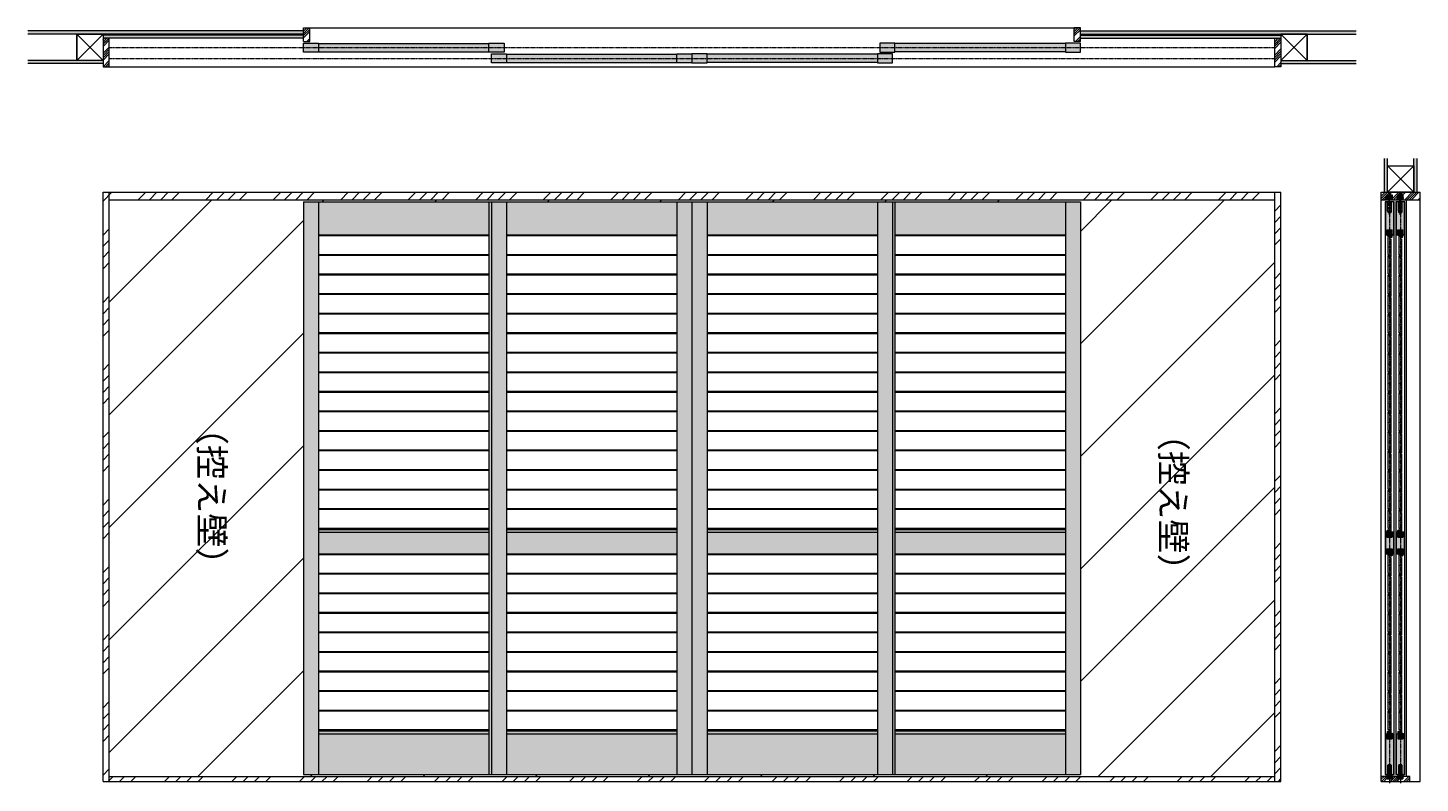
# Model space of a CAD drawing. Units: millimetres. Extents: x -2706 to 3155, y -30311 to -20791.
# Drawn here: x -2706 to 2849, y -23804 to -20791 of the extents above; entities that cross this region are included whole.
import ezdxf

# ---------------------------------------------------------------- set-up
doc = ezdxf.new("R2010")
doc.units = ezdxf.units.MM
for name, pattern in [('CENTER', [50.8, 31.75, -6.35, 6.35, -6.35]), ('HIDDENX2', [19.05, 12.7, -6.35]), ('MCDASH03', [5.254331, 2.627359, -1.313486, 0, -1.313486]), ('MCDASH06', [3.22616, 0, -1.61308, 0, -1.61308])]:
    doc.linetypes.add(name, pattern=pattern)
doc.layers.get('0').update_dxf_attribs({"lineweight": 13})
doc.layers.add('Continuous', color=7, linetype='Continuous', lineweight=13)
doc.layers.add('Dimensions', color=5, linetype='Continuous', lineweight=9)
doc.styles.add('MX_NOTE_STANDARD', font='txt.shx', dxfattribs={"bigfont": 'extfont.shx'})
doc.styles.add('ｽﾀｲﾙ10', font='txt')
pattern_1 = [(45, (-305.36, 0), (-26.94077, 26.94077), []), (45, (-296.38, 0), (-26.94077, 26.94077), []), (45, (-287.4, 0), (-26.94077, 26.94077), []), (45, (-278.42, 0), (-26.94077, 26.94077), [])]

# ---------------------------------------------------------------- blocks, each defined once
blk = doc.blocks.new('A$C4C177E1B')
for p, q in [((0, 85.5), (0.5, 86)), ((0, 11.5), (0, 85.5)), ((0.5, 86), (4.5, 86)), ((4.5, 86), (5, 85.5)), ((5, 85.5), (5, 77)), ((7, 75), (9.5, 75)), ((9.5, 75), (10, 74.5)), ((10, 74.5), (10, 0.5)), ((0.5, 11), (0, 11.5)), ((3, 11), (0.5, 11)), ((5, 0.5), (5, 9)), ((5, 0.5), (5.5, 0)), ((10, 0.5), (9.5, 0)), ((9.5, 0), (5.5, 0))]:
    blk.add_line(p, q)
for centre, start, end in [((7, 77), 180, 270), ((3, 9), 0, 90)]:
    blk.add_arc(centre, 2, start, end)
at = {"layer": 'Continuous'}
blk.add_point((5, 43), dxfattribs=at)
blk = doc.blocks.new('*U56')
at = {"lineweight": 0}
h = blk.add_hatch(color=42, dxfattribs=at)
h.dxf.hatch_style = 1
h.paths.add_polyline_path([(5, 31.5), (4.5, 32), (2, 32, -0.414214), (0, 34), (0, 42.5), (-0.5, 43), (-4.5, 43), (-5, 42.5), (-5, -31.5), (-4.5, -32), (-2, -32, -0.414214), (0, -34), (0, -42.5), (0.5, -43), (4.5, -43), (5, -42.5)])
at = {"layer": 'Continuous'}
blk.add_blockref('A$C4C177E1B', (-5, -43), dxfattribs=at)
blk = doc.blocks.new('*U57')
at = {"layer": 'Continuous', "color": 0, "linetype": 'ByBlock', "lineweight": -2, "transparency": 16777216}
for p in [(0, 0), (0, -78), (0, -156), (0, -234), (0, -312), (0, -390), (0, -468), (0, -546), (0, -624), (0, -702), (0, -780), (0, -858), (0, -936), (0, -1014), (0, -1092)]:
    blk.add_blockref('*U56', p, dxfattribs=at)
blk = doc.blocks.new('*U58')
at = {"lineweight": 0}
h = blk.add_hatch(color=42, dxfattribs=at)
h.dxf.hatch_style = 1
h.paths.add_polyline_path([(5, 31.5), (4.5, 32), (2, 32, -0.414214), (0, 34), (0, 42.5), (-0.5, 43), (-4.5, 43), (-5, 42.5), (-5, -31.5), (-4.5, -32), (-2, -32, -0.414214), (0, -34), (0, -42.5), (0.5, -43), (4.5, -43), (5, -42.5)])
at = {"layer": 'Continuous'}
blk.add_blockref('A$C4C177E1B', (-5, -43), dxfattribs=at)
blk = doc.blocks.new('*U59')
at = {"layer": 'Continuous', "color": 0, "linetype": 'ByBlock', "lineweight": -2, "transparency": 16777216}
for p in [(0, 0), (0, -78), (0, -156), (0, -234), (0, -312), (0, -390), (0, -468), (0, -546), (0, -624)]:
    blk.add_blockref('*U58', p, dxfattribs=at)
blk = doc.blocks.new('*U68')
at = {"lineweight": 0}
h = blk.add_hatch(color=42, dxfattribs=at)
h.dxf.hatch_style = 1
h.paths.add_polyline_path([(5, 31.5), (4.5, 32), (2, 32, -0.414214), (0, 34), (0, 42.5), (-0.5, 43), (-4.5, 43), (-5, 42.5), (-5, -31.5), (-4.5, -32), (-2, -32, -0.414214), (0, -34), (0, -42.5), (0.5, -43), (4.5, -43), (5, -42.5)])
at = {"layer": 'Continuous'}
blk.add_blockref('A$C4C177E1B', (-5, -43), dxfattribs=at)
blk = doc.blocks.new('*U69')
at = {"layer": 'Continuous', "color": 0, "linetype": 'ByBlock', "lineweight": -2, "transparency": 16777216}
for p in [(0, 0), (0, -78), (0, -156), (0, -234), (0, -312), (0, -390), (0, -468), (0, -546), (0, -624), (0, -702), (0, -780), (0, -858), (0, -936), (0, -1014), (0, -1092)]:
    blk.add_blockref('*U68', p, dxfattribs=at)
blk = doc.blocks.new('*U70')
at = {"lineweight": 0}
h = blk.add_hatch(color=42, dxfattribs=at)
h.dxf.hatch_style = 1
h.paths.add_polyline_path([(5, 31.5), (4.5, 32), (2, 32, -0.414214), (0, 34), (0, 42.5), (-0.5, 43), (-4.5, 43), (-5, 42.5), (-5, -31.5), (-4.5, -32), (-2, -32, -0.414214), (0, -34), (0, -42.5), (0.5, -43), (4.5, -43), (5, -42.5)])
at = {"layer": 'Continuous'}
blk.add_blockref('A$C4C177E1B', (-5, -43), dxfattribs=at)
blk = doc.blocks.new('*U71')
at = {"layer": 'Continuous', "color": 0, "linetype": 'ByBlock', "lineweight": -2, "transparency": 16777216}
for p in [(0, 0), (0, -78), (0, -156), (0, -234), (0, -312), (0, -390), (0, -468), (0, -546), (0, -624)]:
    blk.add_blockref('*U70', p, dxfattribs=at)
blk = doc.blocks.new('*U73')
at = {"layer": 'Continuous'}
for p, q in [((-810, 37.5), (-1490, 37.5)), ((-60, 37.5), (-740, 37.5)), ((740, 37.5), (60, 37.5)), ((1490, 37.5), (810, 37.5)), ((-810, -37.5), (-1490, -37.5)), ((-60, -37.5), (-740, -37.5)), ((740, -37.5), (60, -37.5)), ((1490, -37.5), (810, -37.5))]:
    blk.add_line(p, q, dxfattribs=at)
blk = doc.blocks.new('*U74')
at = {"layer": 'Continuous', "color": 0, "linetype": 'ByBlock', "lineweight": -2, "transparency": 16777216}
for p in [(0, 0), (0, -78), (0, -156), (0, -234), (0, -312), (0, -390), (0, -468), (0, -546), (0, -624), (0, -702), (0, -780), (0, -858), (0, -936), (0, -1014), (0, -1092)]:
    blk.add_blockref('*U73', p, dxfattribs=at)
blk = doc.blocks.new('*U75')
at = {"layer": 'Continuous'}
for p, q in [((-810, 37.5), (-1490, 37.5)), ((-60, 37.5), (-740, 37.5)), ((740, 37.5), (60, 37.5)), ((1490, 37.5), (810, 37.5)), ((-810, -37.5), (-1490, -37.5)), ((-60, -37.5), (-740, -37.5)), ((740, -37.5), (60, -37.5)), ((1490, -37.5), (810, -37.5))]:
    blk.add_line(p, q, dxfattribs=at)
blk = doc.blocks.new('*U76')
at = {"layer": 'Continuous', "color": 0, "linetype": 'ByBlock', "lineweight": -2, "transparency": 16777216}
for p in [(0, 0), (0, -78), (0, -156), (0, -234), (0, -312), (0, -390), (0, -468), (0, -546), (0, -624)]:
    blk.add_blockref('*U75', p, dxfattribs=at)
blk = doc.blocks.new('JIS B 1111 皿小ねじ M4X14')
at = {"color": 0, "linetype": 'Continuous'}
for p, q in [((-0.519723, 0.519723), (-2.25, 0.489521)), ((-2.25, 0.489521), (-2.25, -0.489521)), ((-0.519723, 0.519723), (-0.489521, 2.25)), ((0.489521, 2.25), (-0.489521, 2.25)), ((0.519723, 0.519723), (0.489521, 2.25)), ((0.519723, 0.519723), (2.25, 0.489521)), ((2.25, -0.489521), (2.25, 0.489521)), ((-0.519723, -0.519723), (-2.25, -0.489521)), ((-0.519723, -0.519723), (-0.489521, -2.25)), ((-0.489521, -2.25), (0.489521, -2.25)), ((0.519723, -0.519723), (0.489521, -2.25)), ((0.519723, -0.519723), (2.25, -0.489521))]:
    blk.add_line(p, q, dxfattribs=at)
blk.add_circle((0, 0), 4, dxfattribs=at)
blk = doc.blocks.new('JIS B 1111 なべ小ねじ M5X15_1')
at = {"color": 0, "linetype": 'Continuous'}
for p, q in [((-0.519723, 0.519723), (-2.45, 0.48603)), ((-2.45, 0.48603), (-2.45, -0.48603)), ((-0.519723, 0.519723), (-0.48603, 2.45)), ((0.48603, 2.45), (-0.48603, 2.45)), ((0.519723, 0.519723), (0.48603, 2.45)), ((0.519723, 0.519723), (2.45, 0.48603)), ((2.45, -0.48603), (2.45, 0.48603)), ((-0.519723, -0.519723), (-2.45, -0.48603)), ((-0.519723, -0.519723), (-0.48603, -2.45)), ((-0.48603, -2.45), (0.48603, -2.45)), ((0.519723, -0.519723), (0.48603, -2.45)), ((0.519723, -0.519723), (2.45, -0.48603))]:
    blk.add_line(p, q, dxfattribs=at)
blk.add_circle((0, 0), 4.5, dxfattribs=at)
blk = doc.blocks.new('2900')
at = {"layer": 'Continuous', "color": 5}
for p, q in [((284.2, 228.2), (312.7, 228.2)), ((298.3, 160), (298.3, 242)), ((291.3, 201.3), (305.3, 201.3)), ((291.3, 186.3), (305.3, 186.3)), ((291.3, 173.8), (305.3, 173.8))]:
    blk.add_line(p, q, dxfattribs=at)
at = {"layer": 'Continuous', "color": 5, "linetype": 'Continuous'}
for p, q in [((290.2, 221), (290.2, 235.4)), ((291.2, 220), (291.2, 236.4)), ((291.2, 236.4), (292.8, 236.4)), ((292.8, 236.4), (294.2, 235.6)), ((292.8, 236.4), (292.8, 220)), ((294.2, 220.8), (294.2, 235.6)), ((294.5, 233.6), (295.2, 233.6)), ((294.5, 222.8), (295.2, 222.8)), ((295.3, 232.2), (295.3, 221.7)), ((295.5, 232.6), (295.5, 233.3)), ((300.8, 232.7), (295.8, 232.7)), ((301.1, 232.6), (301.1, 233.3)), ((301.3, 232.2), (301.3, 221.7)), ((302.1, 233.6), (301.4, 233.6)), ((302.1, 222.8), (301.4, 222.8)), ((303.8, 236.4), (302.4, 235.6)), ((302.4, 220.8), (302.4, 235.6)), ((303.8, 236.4), (303.8, 220)), ((305.4, 236.4), (303.8, 236.4)), ((305.4, 220), (305.4, 236.4)), ((306.4, 221), (306.4, 235.4)), ((290.4, 175.2), (290.4, 212.3)), ((290.4, 212.3), (306.2, 212.3)), ((291.2, 220), (292.8, 220)), ((292.8, 220), (294.2, 220.8)), ((295.3, 222), (294.2, 222)), ((302.4, 221), (294.2, 221)), ((300.8, 221.2), (295.8, 221.2)), ((296.9, 212.3), (296.9, 221)), ((299.8, 212.3), (299.8, 221)), ((301.3, 222), (302.4, 222)), ((303.8, 220), (302.4, 220.8)), ((305.4, 220), (303.8, 220)), ((306.2, 175.2), (306.2, 212.3))]:
    blk.add_line(p, q, dxfattribs=at)
for centre, radius in [((298.3, 201.3), 5.5), ((298.3, 186.3), 5.5), ((298.3, 173.8), 4.5)]:
    blk.add_circle(centre, radius, dxfattribs=at)
for centre, radius, start, end in [((291.2, 235.4), 1, 90, 180), ((294.5, 233.9), 0.3, 180, 270), ((294.5, 222.5), 0.3, 90, 180), ((295.2, 233.3), 0.3, 0, 90), ((295.2, 223.1), 0.3, 270, 289.4712), ((295.8, 232.2), 0.5, 90, 180), ((300.8, 232.2), 0.5, 0, 90), ((301.4, 233.3), 0.3, 90, 180), ((301.4, 223.1), 0.3, 250.5288, 270), ((302.1, 233.9), 0.3, 270, 0), ((302.1, 222.5), 0.3, 0, 90), ((305.4, 235.4), 1, 0, 90), ((291.2, 221), 1, 180, 270), ((298.3, 175.7), 7.9, 180, 0), ((298.3, 175.2), 7.9, 180, 0), ((298.3, 201.3), 7.05, 60.2542, 119.7458), ((298.3, 186.3), 7.05, 60.2542, 119.7458), ((295.8, 221.7), 0.5, 180, 270), ((300.8, 221.7), 0.5, 270, 0), ((305.4, 221), 1, 270, 0)]:
    blk.add_arc(centre, radius, start, end, dxfattribs=at)
for points in [[(296.3, 207.9), (296, 208.4), (294.8, 207.4)], [(296.3, 192.9), (296, 193.4), (294.8, 192.4)], [(300.7, 208.4), (300.4, 207.9), (301.8, 207.4)], [(300.7, 193.4), (300.4, 192.9), (301.8, 192.4)]]:
    blk.add_solid(points, dxfattribs=at)
at = {"layer": 'Continuous', "color": 5, "linetype": 'ByBlock', "rotation": 90}
for name, p in [('JIS B 1111 なべ小ねじ M5X15_1', (298.3, 201.3)), ('JIS B 1111 なべ小ねじ M5X15_1', (298.3, 186.3)), ('JIS B 1111 皿小ねじ M4X14', (298.3, 173.8))]:
    blk.add_blockref(name, p, dxfattribs=at)
at = {"layer": 'Continuous', "color": 5, "linetype": 'Continuous', "char_height": 4, "attachment_point": 1, "line_spacing_factor": 0.84375, "style": 'MX_NOTE_STANDARD'}
for s, insert in [('\\W0.781;\\A1;左', (291.5, 210.2)), ('\\W0.781;\\A1;下', (291.5, 195.2)), ('\\W0.781;\\A1;右', (302.5, 210.2)), ('\\W0.781;\\A1;上', (302.5, 195.2))]:
    blk.add_mtext(s, dxfattribs=dict(at, insert=insert))
blk = doc.blocks.new('1300')
at = {"layer": 'Continuous', "color": 5}
blk.add_lwpolyline([(244.5, 219.7, -0.414214), (244.8, 220), (246.6, 220, 0.414214), (248, 221.4), (248, 235.3, 0.414214), (246.5, 236.8), (245, 236.8), (243.8, 236.1, -0.57735), (243.4, 236.4), (243.4, 238.8), (239.8, 238.8), (239.5, 239.1), (239.2, 238.8), (235.6, 238.8), (235.6, 236.4, -0.57735), (235.1, 236.1), (234, 236.8), (232.5, 236.8, 0.414214), (231, 235.3), (231, 221.4, 0.414214), (232.4, 220), (234.2, 220, -0.414214), (234.5, 219.7), (234.5, 219.3, -0.414214), (234, 218.8), (228.2, 218.8, -0.414214), (227.5, 219.5, -0.414214), (228.2, 220.3), (229.5, 220.3), (229.5, 239.8, -0.414214), (230, 240.3), (230.5, 240.3, -0.414214), (231, 239.8), (231, 238.8, 0.414214), (231.5, 238.3), (233.6, 238.3, 0.414214), (234.1, 238.8), (234.1, 239.8, -0.414214), (234.6, 240.3), (244.4, 240.3, -0.414214), (244.9, 239.8), (244.9, 238.8, 0.414214), (245.4, 238.3), (247.5, 238.3, 0.414214), (248, 238.8), (248, 239.8, -0.414214), (248.5, 240.3), (249, 240.3, -0.414214), (249.5, 239.8), (249.5, 220.3), (250.7, 220.3, -0.414214), (251.5, 219.5, -0.414214), (250.7, 218.8), (245, 218.8, -0.414214), (244.5, 219.3)], format="xyb", close=True, dxfattribs=at)
blk = doc.blocks.new('21')
at = {"layer": 'Continuous', "color": 5, "linetype": 'Continuous'}
for p, q in [((469.7, 59.2), (469.7, 61.4)), ((470.2, 61.9), (488.6, 61.9)), ((488.6, 58.7), (470.2, 58.7)), ((472.2, 55.7), (471.9, 55.4)), ((486.6, 55.7), (472.2, 55.7)), ((472.9, 61.9), (472.9, 98.2)), ((473.4, 98.2), (472.9, 98.2)), ((473.4, 98.2), (473.4, 61.9)), ((483.9, 99.7), (474.9, 99.7)), ((475.9, 61.9), (475.9, 98.2)), ((476.8, 98.2), (475.9, 98.2)), ((475.9, 58.7), (475.9, 56.2)), ((475.9, 56.2), (482.9, 56.2)), ((475.9, 56.2), (476.4, 55.7)), ((476.1, 98.2), (476.1, 61.9)), ((476.4, 55.7), (482.4, 55.7)), ((476.8, 61.9), (476.8, 98.2)), ((481.9, 98.2), (481.9, 61.9)), ((482.8, 98.2), (481.9, 98.2)), ((482.4, 55.7), (482.9, 56.2)), ((482.6, 61.9), (482.6, 98.2)), ((482.8, 98.2), (482.8, 61.9)), ((482.9, 56.2), (482.9, 58.7)), ((485.9, 98.2), (485.4, 98.2)), ((485.4, 61.9), (485.4, 98.2)), ((485.9, 98.2), (485.9, 61.9)), ((486.9, 55.4), (486.6, 55.7)), ((489.1, 61.4), (489.1, 59.2)), ((486.9, 55.4), (471.9, 55.4)), ((471.9, 55.4), (471.9, 53.7)), ((486.9, 53.7), (471.9, 53.7)), ((485.8, 53.4), (473, 53.4)), ((473.9, 53.4), (473.9, 48.2)), ((474.4, 47.7), (473.9, 48.2)), ((484.8, 48.2), (473.9, 48.2)), ((484.3, 47.7), (474.4, 47.7)), ((484.3, 47.7), (483.5, 47.7)), ((484.8, 48.2), (484.3, 47.7)), ((484.8, 48.2), (484.8, 53.4)), ((486.9, 53.7), (486.9, 55.4))]:
    blk.add_line(p, q, dxfattribs=at)
at = {"layer": 'Continuous', "color": 5, "linetype": 'MCDASH03'}
blk.add_line((479.4, 104.7), (479.4, 26.7), dxfattribs=at)
at = {"layer": 'Continuous', "color": 5, "linetype": 'Continuous'}
for centre, radius, start, end in [((470.2, 61.4), 0.5, 90, 180), ((470.2, 59.2), 0.5, 180, 270), ((474.9, 98.2), 1.5, 90, 180), ((483.9, 98.2), 1.5, 0, 90), ((488.6, 61.4), 0.5, 0, 90), ((488.6, 59.2), 0.5, 270, 0), ((473, 54), 0.567, 208.0728, 270), ((485.8, 54), 0.567, 270, 331.9272)]:
    blk.add_arc(centre, radius, start, end, dxfattribs=at)
blk = doc.blocks.new('01')
at = {"layer": 'Continuous', "color": 5, "linetype": 'Continuous'}
for p, q in [((411.3, 14.8), (411.3, 16.3)), ((411.3, 16.3), (415.3, 16.3)), ((411.3, 14.8), (413.3, 14.8)), ((413.3, 5.8), (413.3, 14.8)), ((414.8, 11.8), (414.8, 6.3)), ((416.5, 11.8), (414.8, 11.8)), ((420.8, 4.3), (414.8, 4.3)), ((415.8, 14.3), (415.3, 16.3)), ((415.3, 5.8), (419.3, 5.8)), ((415.8, 14.3), (416.5, 14.3)), ((419.3, 5.8), (423, 5.8)), ((425.8, 4.3), (420.8, 4.3)), ((423.3, 5.5), (423, 5.8)), ((423.6, 5.8), (423.3, 5.5)), ((423.6, 5.8), (427.3, 5.8)), ((431.8, 4.3), (425.8, 4.3)), ((427.3, 5.8), (431.3, 5.8)), ((430.8, 14.3), (430, 14.3)), ((430, 11.8), (431.8, 11.8)), ((430.8, 14.3), (431.3, 16.3)), ((431.3, 16.3), (435.3, 16.3)), ((431.8, 6.3), (431.8, 11.8)), ((433.3, 14.8), (433.3, 5.8)), ((435.3, 14.8), (433.3, 14.8)), ((435.3, 16.3), (435.3, 14.8))]:
    blk.add_line(p, q, dxfattribs=at)
at = {"layer": 'Continuous', "color": 5, "linetype": 'MCDASH06'}
for p, q in [((419.3, 5.8), (420.8, 4.3)), ((427.3, 5.8), (425.8, 4.3))]:
    blk.add_line(p, q, dxfattribs=at)
at = {"layer": 'Continuous', "color": 5, "linetype": 'Continuous'}
for centre, radius, start, end in [((414.8, 5.8), 1.5, 180, 270), ((415.3, 6.3), 0.5, 180, 270), ((416.5, 13), 1.25, 0, 90), ((416.5, 13), 1.25, 270, 0), ((430, 13), 1.25, 128.168, 180), ((430, 13), 1.25, 180, 270), ((430, 13), 1.25, 90, 128.168), ((431.3, 6.3), 0.5, 270, 0), ((431.8, 5.8), 1.5, 270, 0)]:
    blk.add_arc(centre, radius, start, end, dxfattribs=at)

msp = doc.modelspace()

# ---------------------------------------------------------------- hatches: boundary and pattern name
at = {"layer": 'Continuous'}
for color, points in [(254, [(-1606.3, -20803.5), (-2706.3, -20803.5), (-2706.3, -20816), (-1606.3, -20816)]), (254, [(-1606.3, -20820), (-2406.3, -20820), (-2406.3, -20832.5), (-1606.3, -20832.5)]), (254, [(1493.7, -20803.5), (2593.7, -20803.5), (2593.7, -20816), (1493.7, -20816)]), (254, [(1493.7, -20820), (2293.7, -20820), (2293.7, -20832.5), (1493.7, -20832.5)]), (254, [(-2406.3, -20921), (-2706.3, -20921), (-2706.3, -20933.5), (-2406.3, -20933.5)]), (254, [(2293.7, -20921), (2593.7, -20921), (2593.7, -20933.5), (2293.7, -20933.5)]), (254, [(2719.2, -21312.1), (2706.7, -21312.1), (2706.7, -21447.1), (2719.2, -21447.1)]), (254, [(2836.7, -21312.1), (2824.2, -21312.1), (2824.2, -21447.1), (2836.7, -21447.1)]), (42, [(2743.7, -22803.1), (2737.4, -22803.1), (2737.4, -22823.1), (2716.9, -22823.1), (2716.9, -22803.1), (2710.7, -22803.1), (2710.7, -22889.1), (2716.9, -22889.1), (2716.9, -22869.1), (2737.4, -22869.1), (2737.4, -22889.1), (2743.7, -22889.1)]), (42, [(2786.7, -22803.1), (2780.4, -22803.1), (2780.4, -22823.1), (2759.9, -22823.1), (2759.9, -22803.1), (2753.7, -22803.1), (2753.7, -22889.1), (2759.9, -22889.1), (2759.9, -22869.1), (2780.4, -22869.1), (2780.4, -22889.1), (2786.7, -22889.1)])]:
    msp.add_hatch(color=color, dxfattribs=at).paths.add_polyline_path(points)
h = msp.add_hatch(dxfattribs=at)
h.set_pattern_fill('ANSI34', color=62, scale=2)
h.set_pattern_definition([(45, (-1450, 0), (-26.94077, 26.94077), []), (45, (-1441.02, 0), (-26.94077, 26.94077), []), (45, (-1432.04, 0), (-26.94077, 26.94077), []), (45, (-1423.06, 0), (-26.94077, 26.94077), [])])
h.paths.add_polyline_path([(-2381.3, -20946), (-2406.3, -20946), (-2406.3, -20832.5), (-2381.3, -20832.5)])
h = msp.add_hatch(dxfattribs=at)
h.set_pattern_fill('ANSI34', color=62, scale=2)
h.set_pattern_definition([(45, (-954, 0), (-26.94077, 26.94077), []), (45, (-945.02, 0), (-26.94077, 26.94077), []), (45, (-936.04, 0), (-26.94077, 26.94077), []), (45, (-927.06, 0), (-26.94077, 26.94077), [])])
h.paths.add_polyline_path([(-1606.3, -20845), (-1581.3, -20845), (-1581.3, -20791), (-1606.3, -20791)])
h = msp.add_hatch(dxfattribs=at)
h.set_pattern_fill('ANSI34', color=62, scale=2)
h.set_pattern_definition([(45, (12, 0), (-26.94077, 26.94077), []), (45, (20.98, 0), (-26.94077, 26.94077), []), (45, (29.96, 0), (-26.94077, 26.94077), []), (45, (38.94, 0), (-26.94077, 26.94077), [])])
h.paths.add_polyline_path([(1493.7, -20791), (1468.7, -20791), (1468.7, -20845), (1493.7, -20845)])
h = msp.add_hatch(dxfattribs=at)
h.set_pattern_fill('ANSI34', color=62, scale=2)
h.paths.add_polyline_path([(2268.7, -20946), (2293.7, -20946), (2293.7, -20832.5), (2268.7, -20832.5)])
h = msp.add_hatch(color=42, dxfattribs=at)
h.dxf.hatch_style = 1
h.paths.add_polyline_path([(-806.3, -20852), (-866.3, -20852), (-866.3, -20888), (-806.3, -20888)])
h.paths.add_polyline_path([(-866.3, -20853.5), (-1546.3, -20853.5), (-1546.3, -20886.5), (-866.3, -20886.5)])
h.paths.add_polyline_path([(-1546.3, -20852), (-1606.3, -20852), (-1606.3, -20888), (-1546.3, -20888)])
h = msp.add_hatch(color=42, dxfattribs=at)
h.dxf.hatch_style = 1
h.paths.add_polyline_path([(693.7, -20852), (753.7, -20852), (753.7, -20888), (693.7, -20888)])
h.paths.add_polyline_path([(753.7, -20853.5), (1433.7, -20853.5), (1433.7, -20886.5), (753.7, -20886.5)])
h.paths.add_polyline_path([(1433.7, -20852), (1493.7, -20852), (1493.7, -20888), (1433.7, -20888)])
h = msp.add_hatch(color=42, dxfattribs=at)
h.dxf.hatch_style = 1
h.paths.add_polyline_path([(-56.3, -20895), (-116.3, -20895), (-116.3, -20931), (-56.3, -20931)])
h.paths.add_polyline_path([(-116.3, -20896.5), (-796.3, -20896.5), (-796.3, -20929.5), (-116.3, -20929.5)])
h.paths.add_polyline_path([(-796.3, -20895), (-856.3, -20895), (-856.3, -20931), (-796.3, -20931)])
h = msp.add_hatch(color=42, dxfattribs=at)
h.dxf.hatch_style = 1
h.paths.add_polyline_path([(-56.3, -20895), (3.7, -20895), (3.7, -20931), (-56.3, -20931)])
h.paths.add_polyline_path([(3.7, -20896.5), (683.7, -20896.5), (683.7, -20929.5), (3.7, -20929.5)])
h.paths.add_polyline_path([(683.7, -20895), (743.7, -20895), (743.7, -20931), (683.7, -20931)])
h = msp.add_hatch(dxfattribs=at)
h.set_pattern_fill('ANSI34', color=62, scale=10)
h.set_pattern_definition([(45, (-725, 0), (-134.7038, 134.7038), []), (45, (-680.1, 0), (-134.7038, 134.7038), []), (45, (-635.2, 0), (-134.7038, 134.7038), []), (45, (-590.3, 0), (-134.7038, 134.7038), [])])
h.paths.add_polyline_path([(2268.7, -21447.1), (-2381.3, -21447.1), (-2381.3, -21477.1), (2268.7, -21477.1)])
h.paths.add_polyline_path([(2293.7, -21447.1), (2268.7, -21447.1), (2268.7, -23797.1), (2293.7, -23797.1)])
h.paths.add_polyline_path([(-2381.3, -21447.1), (-2406.3, -21447.1), (-2406.3, -23797.1), (-2381.3, -23797.1)])
h.paths.add_polyline_path([(2268.7, -23777.1), (-2381.3, -23777.1), (-2381.3, -23797.1), (2268.7, -23797.1)])
h = msp.add_hatch(dxfattribs=at)
h.set_pattern_fill('ANSI31', color=86, scale=100)
h.set_pattern_definition([(45, (-725, -24), (-224.5064, 224.5064), [])])
h.paths.add_polyline_path([(-2381.3, -21477.1), (-2381.3, -23777.1), (2268.7, -23777.1), (2268.7, -21477.1)])
h.paths.add_polyline_path([(1493.7, -21485.1), (-1606.3, -21485.1), (-1606.3, -23769.1), (1493.7, -23769.1)], flags=16)
h.paths.add_polyline_path([(1433.7, -21617.1), (753.7, -21617.1), (753.7, -23607.1), (1433.7, -23607.1)], flags=0)
h.paths.add_polyline_path([(683.7, -23607.1), (3.7, -23607.1), (3.7, -21617.1), (683.7, -21617.1)], flags=0)
h.paths.add_polyline_path([(-116.3, -23607.1), (-796.3, -23607.1), (-796.3, -21617.1), (-116.3, -21617.1)], flags=0)
h.paths.add_polyline_path([(-866.3, -23607.1), (-1546.3, -23607.1), (-1546.3, -21617.1), (-866.3, -21617.1)], flags=0)
h.paths.add_polyline_path([(1783, -22291.4), (1783, -22923.2), (1978.4, -22923.2), (1978.4, -22291.4)], flags=24)
h.paths.add_polyline_path([(-2086.1, -22267.4), (-2086.1, -22899.2), (-1890.6, -22899.2), (-1890.6, -22267.4)], flags=24)
h = msp.add_hatch(color=42, dxfattribs=at)
h.dxf.hatch_style = 1
h.paths.add_polyline_path([(-116.3, -21485.1), (-796.3, -21485.1), (-796.3, -21617.1), (-116.3, -21617.1)])
h.paths.add_polyline_path([(-116.3, -22793.1), (-796.3, -22793.1), (-796.3, -22803.1), (-116.3, -22803.1)])
h.paths.add_polyline_path([(-116.3, -23597.1), (-796.3, -23597.1), (-796.3, -23607.1), (-116.3, -23607.1)])
h.paths.add_polyline_path([(683.7, -23597.1), (3.7, -23597.1), (3.7, -23607.1), (683.7, -23607.1)])
h.paths.add_polyline_path([(683.7, -22793.1), (3.7, -22793.1), (3.7, -22803.1), (683.7, -22803.1)])
h.paths.add_polyline_path([(683.7, -21485.1), (3.7, -21485.1), (3.7, -21617.1), (683.7, -21617.1)])
h.paths.add_polyline_path([(1433.7, -23597.1), (753.7, -23597.1), (753.7, -23607.1), (1433.7, -23607.1)])
h.paths.add_polyline_path([(1433.7, -22793.1), (753.7, -22793.1), (753.7, -22803.1), (1433.7, -22803.1)])
h.paths.add_polyline_path([(1433.7, -21485.1), (753.7, -21485.1), (753.7, -21617.1), (1433.7, -21617.1)])
h.paths.add_polyline_path([(-866.3, -21485.1), (-1546.3, -21485.1), (-1546.3, -21617.1), (-866.3, -21617.1)])
h.paths.add_polyline_path([(-866.3, -22793.1), (-1546.3, -22793.1), (-1546.3, -22803.1), (-866.3, -22803.1)])
h.paths.add_polyline_path([(-866.3, -23597.1), (-1546.3, -23597.1), (-1546.3, -23607.1), (-866.3, -23607.1)])
h.paths.add_polyline_path([(-1546.3, -22889.1), (-866.3, -22889.1), (-866.3, -22803.1), (-1546.3, -22803.1)])
h.paths.add_polyline_path([(-796.3, -22889.1), (-116.3, -22889.1), (-116.3, -22803.1), (-796.3, -22803.1)])
h.paths.add_polyline_path([(3.7, -22889.1), (683.7, -22889.1), (683.7, -22803.1), (3.7, -22803.1)])
h.paths.add_polyline_path([(753.7, -22889.1), (1433.7, -22889.1), (1433.7, -22803.1), (753.7, -22803.1)])
h.paths.add_polyline_path([(-1606.3, -23769.1), (-1546.3, -23769.1), (-1546.3, -21485.1), (-1606.3, -21485.1)])
h.paths.add_polyline_path([(-1546.3, -23769.1), (-866.3, -23769.1), (-866.3, -23607.1), (-1546.3, -23607.1)])
h.paths.add_polyline_path([(-856.3, -23769.1), (-796.3, -23769.1), (-796.3, -21485.1), (-856.3, -21485.1)])
h.paths.add_polyline_path([(-866.3, -23769.1), (-856.3, -23769.1), (-856.3, -21485.1), (-866.3, -21485.1)])
h.paths.add_polyline_path([(-796.3, -23769.1), (-116.3, -23769.1), (-116.3, -23607.1), (-796.3, -23607.1)])
h.paths.add_polyline_path([(-116.3, -23769.1), (-56.3, -23769.1), (-56.3, -21485.1), (-116.3, -21485.1)])
h.paths.add_polyline_path([(-56.3, -23769.1), (3.7, -23769.1), (3.7, -21485.1), (-56.3, -21485.1)])
h.paths.add_polyline_path([(3.7, -23769.1), (683.7, -23769.1), (683.7, -23607.1), (3.7, -23607.1)])
h.paths.add_polyline_path([(683.7, -23769.1), (743.7, -23769.1), (743.7, -21485.1), (683.7, -21485.1)])
h.paths.add_polyline_path([(743.7, -23769.1), (753.7, -23769.1), (753.7, -21485.1), (743.7, -21485.1)])
h.paths.add_polyline_path([(753.7, -23769.1), (1433.7, -23769.1), (1433.7, -23607.1), (753.7, -23607.1)])
h.paths.add_polyline_path([(1433.7, -23769.1), (1493.7, -23769.1), (1493.7, -21485.1), (1433.7, -21485.1)])
h = msp.add_hatch(dxfattribs=at)
h.set_pattern_fill('ANSI34', color=62, scale=2)
h.set_pattern_definition(pattern_1)
h.paths.add_polyline_path([(2849.2, -21447.1), (2770.2, -21447.1), (2770.2, -21457.1), (2780.7, -21457.1), (2780.7, -21477.1), (2849.2, -21477.1)])
h.paths.add_polyline_path([(2770.2, -21447.1), (2727.2, -21447.1), (2727.2, -21457.1), (2737.7, -21457.1), (2737.7, -21477.1), (2759.7, -21477.1), (2759.7, -21457.1), (2770.2, -21457.1)])
h.paths.add_polyline_path([(2727.2, -21447.1), (2694.2, -21447.1), (2694.2, -21477.1), (2716.7, -21477.1), (2716.7, -21457.1), (2727.2, -21457.1)])
h = msp.add_hatch(dxfattribs=at)
h.set_pattern_fill('ANSI34', color=62, scale=2)
h.set_pattern_definition(pattern_1)
h.paths.add_polyline_path([(2807.7, -23777.1), (2780.7, -23777.1), (2780.7, -23787.6), (2770.2, -23787.6), (2770.2, -23797.1), (2807.7, -23797.1)])
h.paths.add_polyline_path([(2770.2, -23787.6), (2759.7, -23787.6), (2759.7, -23777.1), (2758.2, -23777.1), (2737.7, -23777.1), (2737.7, -23787.6), (2727.2, -23787.6), (2727.2, -23797.1), (2770.2, -23797.1)])
h.paths.add_polyline_path([(2727.2, -23787.6), (2716.7, -23787.6), (2716.7, -23777.1), (2715.2, -23777.1), (2694.2, -23777.1), (2694.2, -23797.1), (2727.2, -23797.1)])
at = {"layer": 'Dimensions'}
h = msp.add_hatch(color=42, dxfattribs=at)
h.dxf.hatch_style = 1
h.paths.add_polyline_path([(2727.2, -21530.1, -0.414214), (2719.3, -21522.2), (2719.3, -21485.1), (2710.7, -21485.1), (2710.7, -21617.1), (2716.9, -21617.1), (2716.9, -21597.1), (2727.2, -21597.1)])
h.paths.add_polyline_path([(2743.7, -21485.1), (2735.1, -21485.1), (2735.1, -21522.2, -0.414214), (2727.2, -21530.1), (2727.2, -21537.4), (2727.2, -21597.1), (2737.4, -21597.1), (2737.4, -21617.1), (2743.7, -21617.1)])
h = msp.add_hatch(color=42, dxfattribs=at)
h.dxf.hatch_style = 1
h.paths.add_polyline_path([(2770.2, -21530.1, -0.414214), (2762.3, -21522.2), (2762.3, -21485.1), (2753.7, -21485.1), (2753.7, -21617.1), (2759.9, -21617.1), (2759.9, -21597.1), (2770.2, -21597.1)])
h.paths.add_polyline_path([(2786.7, -21485.1), (2778.1, -21485.1), (2778.1, -21522.2, -0.414214), (2770.2, -21530.1), (2770.2, -21597.1), (2780.4, -21597.1), (2780.4, -21617.1), (2786.7, -21617.1)])
h = msp.add_hatch(color=42, dxfattribs=at)
h.dxf.hatch_style = 1
h.paths.add_polyline_path([(2727.2, -21597.1), (2717.1, -21597.1), (2717.1, -21619.1), (2727.2, -21619.1)])
h.paths.add_polyline_path([(2737.3, -21597.1), (2727.2, -21597.1), (2727.2, -21619.1), (2727.3, -21619.1), (2727.3, -21624.1), (2730.3, -21627.1), (2734.3, -21627.1), (2737.3, -21624.1)])
h = msp.add_hatch(color=42, dxfattribs=at)
h.dxf.hatch_style = 1
h.paths.add_polyline_path([(2770.2, -21597.1), (2760.1, -21597.1), (2760.1, -21619.1), (2770.2, -21619.1)])
h.paths.add_polyline_path([(2780.3, -21597.1), (2770.2, -21597.1), (2770.2, -21619.1), (2770.3, -21619.1), (2770.3, -21624.1), (2773.3, -21627.1), (2777.3, -21627.1), (2780.3, -21624.1)])
h = msp.add_hatch(color=42, dxfattribs=at)
h.dxf.hatch_style = 1
h.paths.add_polyline_path([(2727.2, -22801.1), (2727.1, -22801.1), (2727.1, -22796.1), (2724.1, -22793.1), (2720.1, -22793.1), (2717.1, -22796.1), (2717.1, -22823.1), (2727.2, -22823.1)])
h.paths.add_polyline_path([(2737.3, -22801.1), (2727.2, -22801.1), (2727.2, -22823.1), (2737.3, -22823.1)])
h = msp.add_hatch(color=42, dxfattribs=at)
h.dxf.hatch_style = 1
h.paths.add_polyline_path([(2770.2, -22801.1), (2770.1, -22801.1), (2770.1, -22796.1), (2767.1, -22793.1), (2763.1, -22793.1), (2760.1, -22796.1), (2760.1, -22823.1), (2770.2, -22823.1)])
h.paths.add_polyline_path([(2780.3, -22801.1), (2770.2, -22801.1), (2770.2, -22823.1), (2780.3, -22823.1)])
h = msp.add_hatch(color=42, dxfattribs=at)
h.dxf.hatch_style = 1
h.paths.add_polyline_path([(2727.2, -22869.1), (2717.1, -22869.1), (2717.1, -22891.1), (2727.2, -22891.1)])
h.paths.add_polyline_path([(2737.3, -22869.1), (2727.2, -22869.1), (2727.2, -22891.1), (2727.3, -22891.1), (2727.3, -22896.1), (2730.3, -22899.1), (2734.3, -22899.1), (2737.3, -22896.1)])
h = msp.add_hatch(color=42, dxfattribs=at)
h.dxf.hatch_style = 1
h.paths.add_polyline_path([(2770.2, -22869.1), (2760.1, -22869.1), (2760.1, -22891.1), (2770.2, -22891.1)])
h.paths.add_polyline_path([(2780.3, -22869.1), (2770.2, -22869.1), (2770.2, -22891.1), (2770.3, -22891.1), (2770.3, -22896.1), (2773.3, -22899.1), (2777.3, -22899.1), (2780.3, -22896.1)])
h = msp.add_hatch(color=42, dxfattribs=at)
h.dxf.hatch_style = 1
h.paths.add_polyline_path([(2727.2, -23627.1), (2716.9, -23627.1), (2716.9, -23607.1), (2710.7, -23607.1), (2710.7, -23769.1), (2720.7, -23769.1), (2720.7, -23732.8), (2721.2, -23732.8, -0.414214), (2722.7, -23731.3), (2727.2, -23731.3)])
h.paths.add_polyline_path([(2743.7, -23607.1), (2737.4, -23607.1), (2737.4, -23627.1), (2727.2, -23627.1), (2727.2, -23731.3), (2731.7, -23731.3, -0.414214), (2733.2, -23732.8), (2733.7, -23732.8), (2733.7, -23769.1), (2736.4, -23769.1), (2743.7, -23769.1)])
h = msp.add_hatch(color=42, dxfattribs=at)
h.dxf.hatch_style = 1
h.paths.add_polyline_path([(2727.2, -23605.1), (2727.1, -23605.1), (2727.1, -23600.1), (2724.1, -23597.1), (2720.1, -23597.1), (2717.1, -23600.1), (2717.1, -23627.1), (2727.2, -23627.1)])
h.paths.add_polyline_path([(2737.3, -23605.1), (2727.2, -23605.1), (2727.2, -23627.1), (2737.3, -23627.1)])
h = msp.add_hatch(color=42, dxfattribs=at)
h.dxf.hatch_style = 1
h.paths.add_polyline_path([(2770.2, -23627.1), (2759.9, -23627.1), (2759.9, -23607.1), (2753.7, -23607.1), (2753.7, -23769.1), (2763.7, -23769.1), (2763.7, -23732.8), (2764.2, -23732.8, -0.414214), (2765.7, -23731.3), (2770.2, -23731.3)])
h.paths.add_polyline_path([(2786.7, -23607.1), (2780.4, -23607.1), (2780.4, -23627.1), (2770.2, -23627.1), (2770.2, -23731.3), (2774.7, -23731.3, -0.414214), (2776.2, -23732.8), (2776.7, -23732.8), (2776.7, -23769.1), (2779.4, -23769.1), (2786.7, -23769.1)])
h = msp.add_hatch(color=42, dxfattribs=at)
h.dxf.hatch_style = 1
h.paths.add_polyline_path([(2770.2, -23605.1), (2770.1, -23605.1), (2770.1, -23600.1), (2767.1, -23597.1), (2763.1, -23597.1), (2760.1, -23600.1), (2760.1, -23627.1), (2770.2, -23627.1)])
h.paths.add_polyline_path([(2780.3, -23605.1), (2770.2, -23605.1), (2770.2, -23627.1), (2780.3, -23627.1)])

# ---------------------------------------------------------------- linework, layer by layer
at = {"layer": 'Continuous'}
for p, q in [((-1606.3, -20803.5), (-2706.3, -20803.5)), ((-1606.3, -20816), (-2706.3, -20816)), ((-1606.3, -20820), (-2406.3, -20820)), ((-2381.3, -20832.5), (-2406.3, -20832.5)), ((-1606.3, -20832.5), (-2406.3, -20832.5)), ((-2381.3, -20946), (-2381.3, -20832.5)), ((-1606.3, -20845), (-1606.3, -20791)), ((-1606.3, -20791), (-1581.3, -20791)), ((-1581.3, -20845), (-1581.3, -20791)), ((-1581.3, -20791), (1468.7, -20791)), ((1468.7, -20845), (1468.7, -20791)), ((1493.7, -20791), (1468.7, -20791)), ((1493.7, -20845), (1493.7, -20791)), ((1493.7, -20803.5), (2593.7, -20803.5)), ((1493.7, -20816), (2593.7, -20816)), ((1493.7, -20820), (2293.7, -20820)), ((1493.7, -20832.5), (2293.7, -20832.5)), ((2268.7, -20946), (2268.7, -20832.5)), ((2268.7, -20832.5), (2293.7, -20832.5)), ((-2406.3, -20860), (-2406.3, -20946)), ((-1606.3, -20845), (-1581.3, -20845)), ((-1546.3, -20853.5), (-866.3, -20853.5)), ((-1546.3, -20886.5), (-866.3, -20886.5)), ((1433.7, -20853.5), (753.7, -20853.5)), ((1433.7, -20886.5), (753.7, -20886.5)), ((1493.7, -20845), (1468.7, -20845)), ((2293.7, -20860), (2293.7, -20946)), ((-2406.3, -20921), (-2706.3, -20921)), ((-2406.3, -20933.5), (-2706.3, -20933.5)), ((-796.3, -20896.5), (-116.3, -20896.5)), ((-796.3, -20929.5), (-116.3, -20929.5)), ((683.7, -20896.5), (3.7, -20896.5)), ((683.7, -20929.5), (3.7, -20929.5)), ((2293.7, -20921), (2593.7, -20921)), ((2293.7, -20933.5), (2593.7, -20933.5)), ((-2406.3, -20946), (-2381.3, -20946)), ((-2381.3, -20946), (2268.7, -20946)), ((2293.7, -20946), (2268.7, -20946)), ((2706.7, -21447.1), (2706.7, -21312.1)), ((2719.2, -21447.1), (2719.2, -21312.1)), ((2824.2, -21447.1), (2824.2, -21312.1)), ((2836.7, -21447.1), (2836.7, -21312.1)), ((-2406.3, -23797.1), (-2406.3, -21447.1)), ((-2406.3, -21447.1), (2293.7, -21447.1)), ((-2381.3, -23797.1), (-2381.3, -21447.1)), ((-2381.3, -21477.1), (2268.7, -21477.1)), ((-1606.3, -21485.1), (-1606.3, -23769.1)), ((-1606.3, -21485.1), (1493.7, -21485.1)), ((-1546.3, -21485.1), (-1546.3, -23769.1)), ((-866.3, -21485.1), (-866.3, -23769.1)), ((-856.3, -21485.1), (-856.3, -23769.1)), ((-796.3, -21485.1), (-796.3, -23769.1)), ((-116.3, -21485.1), (-116.3, -23769.1)), ((-56.3, -21485.1), (-56.3, -23769.1)), ((3.7, -21485.1), (3.7, -23769.1)), ((683.7, -21485.1), (683.7, -23769.1)), ((743.7, -21485.1), (743.7, -23769.1)), ((753.7, -21485.1), (753.7, -23769.1)), ((1433.7, -21485.1), (1433.7, -23769.1)), ((1493.7, -21485.1), (1493.7, -23769.1)), ((2268.7, -23797.1), (2268.7, -21447.1)), ((2293.7, -23797.1), (2293.7, -21447.1)), ((2694.2, -23797.1), (2694.2, -21447.1)), ((2694.2, -21447.1), (2849.2, -21447.1)), ((2694.2, -23797.1), (2694.2, -21447.1)), ((2694.2, -21447.1), (2849.2, -21447.1)), ((2694.2, -21477.1), (2716.7, -21477.1)), ((2745.2, -21485.1), (2709.2, -21485.1)), ((2709.2, -21485.1), (2709.2, -23769.1)), ((2710.7, -21485.1), (2710.7, -21617.1)), ((2716.7, -21477.1), (2716.7, -21457.1)), ((2716.7, -21457.1), (2737.7, -21457.1)), ((2716.7, -21457.1), (2737.7, -21457.1)), ((2737.7, -21477.1), (2737.7, -21457.1)), ((2737.7, -21477.1), (2759.7, -21477.1)), ((2743.7, -21617.1), (2743.7, -21485.1)), ((2745.2, -23769.1), (2745.2, -21485.1)), ((2788.2, -21485.1), (2752.2, -21485.1)), ((2752.2, -21485.1), (2752.2, -23769.1)), ((2753.7, -21485.1), (2753.7, -21617.1)), ((2759.7, -21477.1), (2759.7, -21457.1)), ((2759.7, -21457.1), (2780.7, -21457.1)), ((2759.7, -21457.1), (2780.7, -21457.1)), ((2780.7, -21477.1), (2780.7, -21457.1)), ((2780.7, -21477.1), (2849.2, -21477.1)), ((2786.7, -21617.1), (2786.7, -21485.1)), ((2788.2, -23769.1), (2788.2, -21485.1)), ((2795.2, -23777.1), (2795.2, -21477.1)), ((2849.2, -23797.1), (2849.2, -21447.1)), ((2716.9, -21617.1), (2716.9, -21597.1)), ((2716.9, -21597.1), (2737.4, -21597.1)), ((2717.1, -21619.1), (2717.1, -21597.1)), ((2737.3, -21624.1), (2737.3, -21597.1)), ((2737.4, -21617.1), (2737.4, -21597.1)), ((2759.9, -21617.1), (2759.9, -21597.1)), ((2759.9, -21597.1), (2780.4, -21597.1)), ((2760.1, -21619.1), (2760.1, -21597.1)), ((2780.3, -21624.1), (2780.3, -21597.1)), ((2780.4, -21617.1), (2780.4, -21597.1)), ((-1546.3, -21617.1), (-866.3, -21617.1)), ((-796.3, -21617.1), (-116.3, -21617.1)), ((3.7, -21617.1), (683.7, -21617.1)), ((753.7, -21617.1), (1433.7, -21617.1)), ((2716.9, -21617.1), (2710.7, -21617.1)), ((2716.9, -21617.1), (2710.7, -21617.1)), ((2727.3, -21619.1), (2717.1, -21619.1)), ((2727.3, -21624.1), (2727.3, -21619.1)), ((2727.3, -21624.1), (2730.3, -21627.1)), ((2734.3, -21627.1), (2730.3, -21627.1)), ((2734.3, -21627.1), (2737.3, -21624.1)), ((2743.7, -21617.1), (2737.4, -21617.1)), ((2743.7, -21617.1), (2737.4, -21617.1)), ((2759.9, -21617.1), (2753.7, -21617.1)), ((2759.9, -21617.1), (2753.7, -21617.1)), ((2770.3, -21619.1), (2760.1, -21619.1)), ((2770.3, -21624.1), (2770.3, -21619.1)), ((2770.3, -21624.1), (2773.3, -21627.1)), ((2777.3, -21627.1), (2773.3, -21627.1)), ((2777.3, -21627.1), (2780.3, -21624.1)), ((2786.7, -21617.1), (2780.4, -21617.1)), ((2786.7, -21617.1), (2780.4, -21617.1)), ((-866.3, -22793.1), (-1546.3, -22793.1)), ((-1546.3, -22803.1), (-866.3, -22803.1)), ((-1546.3, -22803.1), (-1546.3, -22889.1)), ((-116.3, -22793.1), (-796.3, -22793.1)), ((-796.3, -22803.1), (-116.3, -22803.1)), ((683.7, -22793.1), (3.7, -22793.1)), ((3.7, -22803.1), (683.7, -22803.1)), ((1433.7, -22793.1), (753.7, -22793.1)), ((753.7, -22803.1), (1433.7, -22803.1)), ((2710.7, -22803.1), (2710.7, -22889.1)), ((2716.9, -22803.1), (2710.7, -22803.1)), ((2716.9, -22803.1), (2716.9, -22823.1)), ((2716.9, -22823.1), (2737.4, -22823.1)), ((2720.1, -22793.1), (2717.1, -22796.1)), ((2717.1, -22823.1), (2717.1, -22796.1)), ((2720.1, -22793.1), (2724.1, -22793.1)), ((2724.1, -22793.1), (2727.1, -22796.1)), ((2727.1, -22796.1), (2727.1, -22801.1)), ((2727.1, -22801.1), (2737.3, -22801.1)), ((2737.3, -22823.1), (2737.3, -22801.1)), ((2743.7, -22803.1), (2737.4, -22803.1)), ((2737.4, -22803.1), (2737.4, -22823.1)), ((2743.7, -22889.1), (2743.7, -22803.1)), ((2753.7, -22803.1), (2753.7, -22889.1)), ((2759.9, -22803.1), (2753.7, -22803.1)), ((2759.9, -22803.1), (2759.9, -22823.1)), ((2759.9, -22823.1), (2780.4, -22823.1)), ((2763.1, -22793.1), (2760.1, -22796.1)), ((2760.1, -22823.1), (2760.1, -22796.1)), ((2763.1, -22793.1), (2767.1, -22793.1)), ((2767.1, -22793.1), (2770.1, -22796.1)), ((2770.1, -22796.1), (2770.1, -22801.1)), ((2770.1, -22801.1), (2780.3, -22801.1)), ((2780.3, -22823.1), (2780.3, -22801.1)), ((2786.7, -22803.1), (2780.4, -22803.1)), ((2780.4, -22803.1), (2780.4, -22823.1)), ((2786.7, -22889.1), (2786.7, -22803.1)), ((2716.9, -22869.1), (2737.4, -22869.1)), ((2716.9, -22889.1), (2716.9, -22869.1)), ((2717.1, -22869.1), (2717.1, -22891.1)), ((2737.3, -22869.1), (2737.3, -22896.1)), ((2737.4, -22889.1), (2737.4, -22869.1)), ((2759.9, -22869.1), (2780.4, -22869.1)), ((2759.9, -22889.1), (2759.9, -22869.1)), ((2760.1, -22869.1), (2760.1, -22891.1)), ((2780.3, -22869.1), (2780.3, -22896.1)), ((2780.4, -22889.1), (2780.4, -22869.1)), ((-1546.3, -22889.1), (-866.3, -22889.1)), ((-796.3, -22889.1), (-116.3, -22889.1)), ((3.7, -22889.1), (683.7, -22889.1)), ((753.7, -22889.1), (1433.7, -22889.1)), ((2710.7, -22889.1), (2716.9, -22889.1)), ((2727.3, -22891.1), (2717.1, -22891.1)), ((2727.3, -22896.1), (2727.3, -22891.1)), ((2727.3, -22896.1), (2730.3, -22899.1)), ((2734.3, -22899.1), (2730.3, -22899.1)), ((2734.3, -22899.1), (2737.3, -22896.1)), ((2737.4, -22889.1), (2743.7, -22889.1)), ((2753.7, -22889.1), (2759.9, -22889.1)), ((2770.3, -22891.1), (2760.1, -22891.1)), ((2770.3, -22896.1), (2770.3, -22891.1)), ((2770.3, -22896.1), (2773.3, -22899.1)), ((2777.3, -22899.1), (2773.3, -22899.1)), ((2777.3, -22899.1), (2780.3, -22896.1)), ((2780.4, -22889.1), (2786.7, -22889.1)), ((-866.3, -23597.1), (-1546.3, -23597.1)), ((-1546.3, -23607.1), (-866.3, -23607.1)), ((-116.3, -23597.1), (-796.3, -23597.1)), ((-796.3, -23607.1), (-116.3, -23607.1)), ((683.7, -23597.1), (3.7, -23597.1)), ((3.7, -23607.1), (683.7, -23607.1)), ((1433.7, -23597.1), (753.7, -23597.1)), ((753.7, -23607.1), (1433.7, -23607.1)), ((2710.7, -23607.1), (2716.9, -23607.1)), ((2710.7, -23607.1), (2710.7, -23769.1)), ((2716.9, -23607.1), (2716.9, -23627.1)), ((2717.1, -23600.1), (2720.1, -23597.1)), ((2717.1, -23600.1), (2717.1, -23627.1)), ((2720.1, -23597.1), (2724.1, -23597.1)), ((2724.1, -23597.1), (2727.1, -23600.1)), ((2727.1, -23600.1), (2727.1, -23605.1)), ((2727.1, -23605.1), (2737.3, -23605.1)), ((2737.3, -23605.1), (2737.3, -23627.1)), ((2737.4, -23607.1), (2737.4, -23627.1)), ((2737.4, -23607.1), (2743.7, -23607.1)), ((2743.7, -23769.1), (2743.7, -23607.1)), ((2753.7, -23607.1), (2759.9, -23607.1)), ((2753.7, -23607.1), (2753.7, -23769.1)), ((2759.9, -23607.1), (2759.9, -23627.1)), ((2760.1, -23600.1), (2763.1, -23597.1)), ((2760.1, -23600.1), (2760.1, -23627.1)), ((2763.1, -23597.1), (2767.1, -23597.1)), ((2767.1, -23597.1), (2770.1, -23600.1)), ((2770.1, -23600.1), (2770.1, -23605.1)), ((2770.1, -23605.1), (2780.3, -23605.1)), ((2780.3, -23605.1), (2780.3, -23627.1)), ((2780.4, -23607.1), (2780.4, -23627.1)), ((2780.4, -23607.1), (2786.7, -23607.1)), ((2786.7, -23769.1), (2786.7, -23607.1)), ((2716.9, -23627.1), (2737.4, -23627.1)), ((2759.9, -23627.1), (2780.4, -23627.1)), ((-2381.3, -23777.1), (2268.7, -23777.1)), ((-1606.3, -23769.1), (1493.7, -23769.1)), ((2716.7, -23777.1), (2694.2, -23777.1)), ((2709.2, -23769.1), (2745.2, -23769.1)), ((2716.7, -23777.1), (2716.7, -23787.6)), ((2737.7, -23777.1), (2759.7, -23777.1)), ((2752.2, -23777.1), (2737.7, -23777.1)), ((2737.7, -23777.1), (2737.7, -23787.6)), ((2752.2, -23769.1), (2788.2, -23769.1)), ((2759.7, -23777.1), (2759.7, -23787.6)), ((2807.7, -23777.1), (2780.7, -23777.1)), ((2780.7, -23777.1), (2780.7, -23787.6)), ((2807.7, -23797.1), (2807.7, -23777.1)), ((-2406.3, -23797.1), (2293.7, -23797.1)), ((2694.2, -23797.1), (2849.2, -23797.1)), ((2716.7, -23787.6), (2737.7, -23787.6)), ((2759.7, -23787.6), (2780.7, -23787.6))]:
    msp.add_line(p, q, dxfattribs=at)
at = {"layer": 'Continuous', "color": 5, "linetype": 'CENTER', "ltscale": 0.1}
for p, q in [((-2381.3, -20870), (2268.7, -20870)), ((-2381.3, -20913), (2268.7, -20913)), ((2727.2, -21447.1), (2727.2, -23797.1)), ((2770.2, -21447.1), (2770.2, -23797.1))]:
    msp.add_line(p, q, dxfattribs=at)
at = {"layer": 'Continuous', "color": 62, "linetype": 'HIDDENX2'}
msp.add_line((2719.2, -21447.1), (2719.2, -21342.1), dxfattribs=at)
at = {"layer": 'Continuous', "ltscale": 0.2}
for p, q in [((2710.7, -21617.1), (2716.9, -21617.1)), ((2737.4, -21617.1), (2743.7, -21617.1)), ((2753.7, -21617.1), (2759.9, -21617.1)), ((2780.4, -21617.1), (2786.7, -21617.1))]:
    msp.add_line(p, q, dxfattribs=at)
at = {"layer": 'Continuous', "color": 86, "ltscale": 0.1}
for points in [[(-2406.3, -20921), (-2511.3, -20921), (-2511.3, -20816), (-2406.3, -20816), (-2406.3, -20921), (-2511.3, -20816), (-2511.3, -20921), (-2406.3, -20816)], [(2293.7, -20921), (2398.7, -20921), (2398.7, -20816), (2293.7, -20816), (2293.7, -20921), (2398.7, -20816), (2398.7, -20921), (2293.7, -20816)], [(2719.2, -21342.1), (2824.2, -21342.1), (2824.2, -21447.1), (2719.2, -21447.1), (2719.2, -21342.1), (2824.2, -21447.1), (2824.2, -21342.1), (2719.2, -21447.1)]]:
    msp.add_lwpolyline(points, dxfattribs=at)
at = {"layer": 'Continuous'}
for points in [[(-1606.3, -20852), (-1546.3, -20852), (-1546.3, -20888), (-1606.3, -20888)], [(-866.3, -20852), (-806.3, -20852), (-806.3, -20888), (-866.3, -20888)], [(753.7, -20852), (693.7, -20852), (693.7, -20888), (753.7, -20888)], [(1493.7, -20852), (1433.7, -20852), (1433.7, -20888), (1493.7, -20888)], [(-856.3, -20895), (-796.3, -20895), (-796.3, -20931), (-856.3, -20931)], [(-116.3, -20895), (-56.3, -20895), (-56.3, -20931), (-116.3, -20931)], [(3.7, -20895), (-56.3, -20895), (-56.3, -20931), (3.7, -20931)], [(743.7, -20895), (683.7, -20895), (683.7, -20931), (743.7, -20931)]]:
    msp.add_lwpolyline(points, close=True, dxfattribs=at)

# ---------------------------------------------------------------- block references
at = {"layer": 'Continuous', "color": 5}
for name, p in [('2900', (2428.8, -21697.3)), ('1300', (2487.7, -21697.3)), ('2900', (2471.8, -21697.3)), ('1300', (2530.7, -21697.3)), ('01', (2303.9, -23791.8)), ('21', (2247.8, -23831)), ('01', (2346.9, -23791.8)), ('21', (2290.8, -23831))]:
    msp.add_blockref(name, p, dxfattribs=at)
at = {"layer": 'Continuous'}
for name, p in [('*U74', (-56.3, -21658.6)), ('*U57', (2727.2, -21664.1)), ('*U69', (2770.2, -21664.1)), ('*U76', (-56.3, -22930.6)), ('*U59', (2727.2, -22936.1)), ('*U71', (2770.2, -22936.1))]:
    msp.add_blockref(name, p, dxfattribs=at)

# ---------------------------------------------------------------- texts
at = {"layer": 'Continuous', "color": 5, "char_height": 100, "rotation": 270, "style": 'ｽﾀｲﾙ10'}
for insert, width, attachment_point in [((-1922.4, -22318.6), 799.816, 1), ((1814.2, -22342.6), 745.816, 7)]:
    msp.add_mtext('{\\f@MS UI Gothic|b0|i0|c128|p50;（控え壁）}', dxfattribs=dict(at, insert=insert, width=width, attachment_point=attachment_point))

doc.saveas('drawing.dxf')
